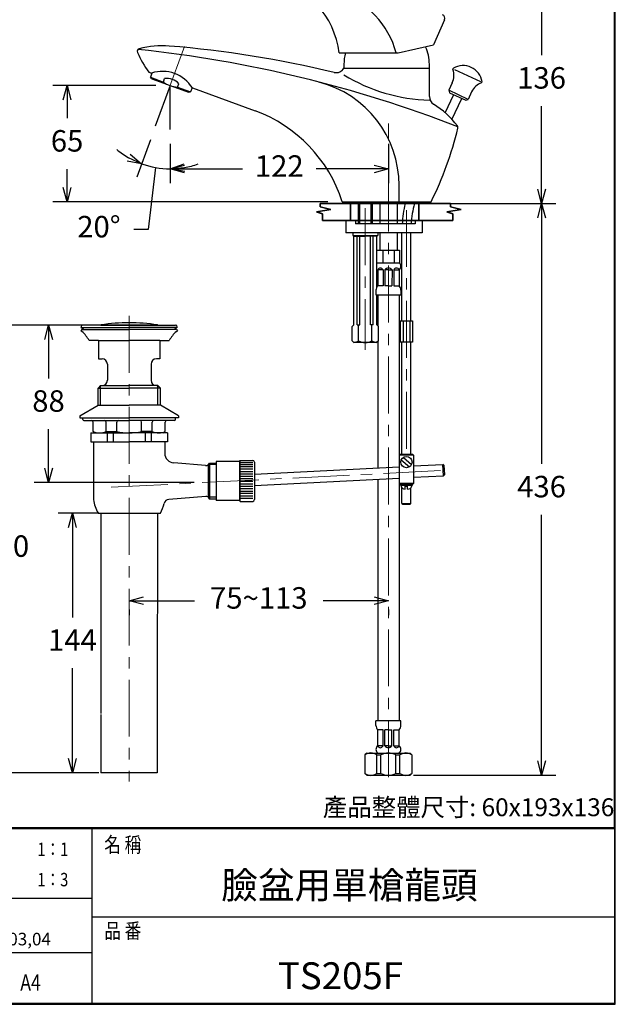
# Model space of a CAD drawing. Units: millimetres. Extents: x 2100 to 2700, y 4086 to 4947.
# Drawn here: x 2367 to 2700, y 4086 to 4636 of the extents above; entities that cross this region are included whole.
import ezdxf
from ezdxf.enums import TextEntityAlignment as Align

# ---------------------------------------------------------------- set-up
doc = ezdxf.new("R2010")
doc.units = ezdxf.units.MM
doc.linetypes.add('CENTER', pattern=[50.8, 31.75, -6.35, 6.35, -6.35])
doc.layers.add('AM_6', color=2, linetype='Continuous', lineweight=35)
doc.styles.add('AEH', font='simplex.shx', dxfattribs={"width": 0.8, "bigfont": 'chineset.shx'})
doc.styles.add('DAYULP', font='complex', dxfattribs={"bigfont": 'dayulp'})
doc.styles.get("Standard").update_dxf_attribs({"font": 'msjh.ttf'})
doc.dimstyles.get("Standard").update_dxf_attribs({"dimtxt": 15, "dimasz": 15, "dimexe": 0, "dimexo": 20, "dimgap": 0, "dimtad": 2, "dimtih": 1, "dimtoh": 1, "dimdec": 4, "dimdsep": 46, "dimtxsty": 'Standard', "dimcen": 0.09, "dimadec": 0, "dimazin": 2, "dimtfac": 1, "dimtdec": 4, "dimtofl": 0, "dimtmove": 0, "dimatfit": 3, "dimfxl": 0, "dimtolj": 1, "dimtzin": 0, "dimarcsym": 0})

# ---------------------------------------------------------------- blocks, each defined once
blk = doc.blocks.new('_Open30')
at = {"color": 0, "linetype": 'ByBlock', "lineweight": -2}
for p, q in [((-1, 0.268), (0, 0)), ((0, 0), (-1, -0.268)), ((0, 0), (-1, 0))]:
    blk.add_line(p, q, dxfattribs=at)
blk = doc.blocks.new('*D20')
for p, q in [((2451.43, 4566.36), (2451.43, 4544.47)), ((2573.44, 4566.36), (2573.44, 4544.47)), ((2459.43, 4552.47), (2491.9, 4552.47)), ((2565.44, 4552.47), (2532.97, 4552.47))]:
    blk.add_line(p, q)
at = {"layer": 'Defpoints', "color": 0}
for p in [(2451.43, 4574.36), (2573.44, 4574.36), (2573.44, 4552.47)]:
    blk.add_point(p, dxfattribs=at)
at = {"xscale": 8, "yscale": 8, "zscale": 8, "rotation": 180}
blk.add_blockref('_Open30', (2451.43, 4552.47), dxfattribs=at)
at = {"xscale": 8, "yscale": 8, "zscale": 8}
blk.add_blockref('_Open30', (2573.44, 4552.47), dxfattribs=at)
at = {"color": 2, "insert": (2512.44, 4552.47), "char_height": 12, "attachment_point": 5}
blk.add_mtext('122', dxfattribs=at)
blk = doc.blocks.new('*D21')
for p, q in [((2440.43, 4568.75), (2432.79, 4547.76)), ((2451.43, 4566.36), (2451.43, 4544.47)), ((2443.36, 4553.18), (2439.22, 4518.63)), ((2439.22, 4518.63), (2431.22, 4518.63))]:
    blk.add_line(p, q)
for start, end in [(230.2628, 240.1314), (250, 270), (279.8686, 289.7372)]:
    blk.add_arc((2451.43, 4598.98), 46.5, start, end)
at = {"layer": 'Defpoints', "color": 0}
for p in [(2451.43, 4598.98), (2451.43, 4598.98), (2443.17, 4576.27), (2451.43, 4574.36), (2446.04, 4552.79)]:
    blk.add_point(p, dxfattribs=at)
at = {"xscale": 8, "yscale": 8, "zscale": 8}
for p, rotation in [((2435.53, 4555.28), 335.0657093640143), ((2451.43, 4552.47), 184.9342906359871)]:
    blk.add_blockref('_Open30', p, dxfattribs=dict(at, rotation=rotation))
at = {"color": 2, "insert": (2411.66, 4518.63), "char_height": 12, "attachment_point": 5}
blk.add_mtext('20°', dxfattribs=at)
blk = doc.blocks.new('*D22')
for p, q in [((2494.66, 4670.28), (2667.03, 4670.28)), ((2659.03, 4662.28), (2659.03, 4615.94)), ((2659.03, 4541.12), (2659.03, 4587.46)), ((2616.16, 4533.12), (2667.03, 4533.12))]:
    blk.add_line(p, q)
at = {"layer": 'Defpoints', "color": 0}
for p in [(2486.66, 4670.28), (2608.16, 4533.12), (2659.03, 4533.12)]:
    blk.add_point(p, dxfattribs=at)
at = {"xscale": 8, "yscale": 8, "zscale": 8}
for p, rotation in [((2659.03, 4670.28), 90), ((2659.03, 4533.12), 270)]:
    blk.add_blockref('_Open30', p, dxfattribs=dict(at, rotation=rotation))
at = {"color": 2, "insert": (2659.03, 4601.7), "char_height": 12, "attachment_point": 5}
blk.add_mtext('136', dxfattribs=at)
blk = doc.blocks.new('*D23')
for p, q in [((2443.43, 4598.98), (2385.88, 4598.98)), ((2393.88, 4590.98), (2393.88, 4580.75)), ((2393.88, 4542.11), (2393.88, 4552.34)), ((2539.56, 4534.11), (2385.88, 4534.11))]:
    blk.add_line(p, q)
at = {"layer": 'Defpoints', "color": 0}
for p in [(2451.43, 4598.98), (2393.88, 4534.11), (2547.56, 4534.11)]:
    blk.add_point(p, dxfattribs=at)
at = {"xscale": 8, "yscale": 8, "zscale": 8}
for p, rotation in [((2393.88, 4598.98), 90), ((2393.88, 4534.11), 270)]:
    blk.add_blockref('_Open30', p, dxfattribs=dict(at, rotation=rotation))
at = {"color": 2, "insert": (2393.88, 4566.55), "char_height": 12, "attachment_point": 5}
blk.add_mtext('65', dxfattribs=at)
blk = doc.blocks.new('*D24')
for p, q in [((2607.75, 4533.12), (2667.03, 4533.12)), ((2659.03, 4525.12), (2659.03, 4387.67)), ((2659.03, 4221.81), (2659.03, 4359.26)), ((2587.46, 4213.81), (2667.03, 4213.81))]:
    blk.add_line(p, q)
at = {"layer": 'Defpoints', "color": 0}
for p in [(2599.75, 4533.12), (2579.46, 4213.81), (2659.03, 4213.81)]:
    blk.add_point(p, dxfattribs=at)
at = {"xscale": 8, "yscale": 8, "zscale": 8}
for p, rotation in [((2659.03, 4533.12), 90), ((2659.03, 4213.81), 270)]:
    blk.add_blockref('_Open30', p, dxfattribs=dict(at, rotation=rotation))
at = {"color": 2, "insert": (2659.03, 4373.47), "char_height": 12, "attachment_point": 5}
blk.add_mtext('436', dxfattribs=at)
blk = doc.blocks.new('*D25')
for p, q in [((2404.65, 4465.26), (2351.07, 4465.26)), ((2359.07, 4457.26), (2359.07, 4354.46)), ((2359.07, 4223.26), (2359.07, 4326.06)), ((2404.65, 4215.26), (2351.07, 4215.26))]:
    blk.add_line(p, q)
at = {"layer": 'Defpoints', "color": 0}
for p in [(2359.07, 4465.26), (2412.65, 4465.26), (2412.65, 4215.26)]:
    blk.add_point(p, dxfattribs=at)
at = {"xscale": 8, "yscale": 8, "zscale": 8}
for p, rotation in [((2359.07, 4465.26), 90), ((2359.07, 4215.26), 270)]:
    blk.add_blockref('_Open30', p, dxfattribs=dict(at, rotation=rotation))
at = {"color": 2, "insert": (2359.07, 4340.26), "char_height": 12, "attachment_point": 5}
blk.add_mtext('250', dxfattribs=at)
blk = doc.blocks.new('*D26')
for p, q in [((2401.16, 4465.26), (2375.5, 4465.26)), ((2383.5, 4457.26), (2383.5, 4435.46)), ((2383.5, 4385.26), (2383.5, 4407.06)), ((2464.82, 4377.26), (2375.5, 4377.26))]:
    blk.add_line(p, q)
at = {"layer": 'Defpoints', "color": 0}
for p in [(2409.16, 4465.26), (2383.5, 4377.26), (2472.82, 4377.26)]:
    blk.add_point(p, dxfattribs=at)
at = {"xscale": 8, "yscale": 8, "zscale": 8}
for p, rotation in [((2383.5, 4465.26), 90), ((2383.5, 4377.26), 270)]:
    blk.add_blockref('_Open30', p, dxfattribs=dict(at, rotation=rotation))
at = {"color": 2, "insert": (2383.5, 4421.26), "char_height": 12, "attachment_point": 5}
blk.add_mtext('88', dxfattribs=at)
blk = doc.blocks.new('*D27')
for p, q in [((2411.69, 4360.27), (2388.86, 4360.27)), ((2396.86, 4352.27), (2396.86, 4301.9)), ((2396.86, 4223.26), (2396.86, 4273.63)), ((2411.69, 4215.26), (2388.86, 4215.26))]:
    blk.add_line(p, q)
at = {"layer": 'Defpoints', "color": 0}
for p in [(2419.69, 4360.27), (2396.86, 4215.26), (2419.69, 4215.26)]:
    blk.add_point(p, dxfattribs=at)
at = {"xscale": 8, "yscale": 8, "zscale": 8}
for p, rotation in [((2396.86, 4360.27), 90), ((2396.86, 4215.26), 270)]:
    blk.add_blockref('_Open30', p, dxfattribs=dict(at, rotation=rotation))
at = {"color": 2, "insert": (2396.86, 4287.77), "char_height": 12, "attachment_point": 5}
blk.add_mtext('144', dxfattribs=at)
blk = doc.blocks.new('*D28')
for p, q in [((2436.58, 4311.31), (2465.13, 4311.31)), ((2565.44, 4311.31), (2536.88, 4311.31)), ((2428.58, 4306.43), (2428.58, 4303.31)), ((2573.44, 4306.43), (2573.44, 4303.31))]:
    blk.add_line(p, q)
at = {"layer": 'Defpoints', "color": 0}
for p in [(2428.58, 4314.43), (2573.44, 4314.43), (2573.44, 4311.31)]:
    blk.add_point(p, dxfattribs=at)
at = {"xscale": 8, "yscale": 8, "zscale": 8, "rotation": 180}
blk.add_blockref('_Open30', (2428.58, 4311.31), dxfattribs=at)
at = {"xscale": 8, "yscale": 8, "zscale": 8}
blk.add_blockref('_Open30', (2573.44, 4311.31), dxfattribs=at)
at = {"color": 2, "insert": (2501.01, 4311.31), "char_height": 12, "attachment_point": 5}
blk.add_mtext('75~113', dxfattribs=at)

msp = doc.modelspace()

# ---------------------------------------------------------------- linework, layer by layer
at = {"color": 0}
for p, q in [((2604.849, 4635.762), (2598.67, 4621.685)), ((2578.791, 4617.207), (2598.67, 4621.685)), ((2545.952, 4617.207), (2546.449, 4617.207)), ((2546.449, 4617.207), (2578.791, 4617.207)), ((2548.559, 4608.749), (2596.326, 4608.749)), ((2596.326, 4593.683), (2596.326, 4610.864)), ((2596.326, 4592.82), (2596.326, 4608.749)), ((2610.28, 4608.008), (2624.891, 4601.195)), ((2439.591, 4606.465), (2441.047, 4605.935)), ((2440.41, 4603.602), (2447.665, 4600.961)), ((2441.148, 4602.721), (2440.41, 4603.602)), ((2441.148, 4602.721), (2461.721, 4595.233)), ((2455.597, 4598.074), (2462.853, 4595.433)), ((2463.864, 4597.63), (2498.899, 4584.879)), ((2609.125, 4600.526), (2607.162, 4596.315)), ((2461.721, 4595.233), (2462.853, 4595.433)), ((2617.984, 4591.268), (2607.162, 4596.315)), ((2607.162, 4596.315), (2607.643, 4594.992)), ((2607.643, 4594.992), (2616.662, 4590.787)), ((2616.662, 4590.787), (2617.984, 4591.268)), ((2619.948, 4595.479), (2617.984, 4591.268)), ((2547.564, 4534.113), (2597.321, 4534.113)), ((2549.554, 4534.113), (2549.554, 4533.118)), ((2549.554, 4533.118), (2595.33, 4533.118)), ((2556.551, 4533.118), (2556.551, 4521.674)), ((2564.45, 4521.674), (2564.45, 4533.118)), ((2595.33, 4533.118), (2595.33, 4534.113)), ((2549.555, 4523.664), (2549.555, 4516.699)), ((2555.114, 4523.664), (2555.114, 4521.674)), ((2588.396, 4521.674), (2555.114, 4521.674)), ((2588.396, 4523.664), (2588.396, 4521.674)), ((2592.251, 4523.664), (2592.251, 4516.699)), ((2553.535, 4516.699), (2553.535, 4515.207)), ((2553.535, 4515.207), (2567.466, 4515.207)), ((2567.466, 4516.699), (2567.466, 4515.207)), ((2566.969, 4507.046), (2579.656, 4507.046)), ((2570.278, 4507.046), (2570.278, 4500.08)), ((2576.597, 4507.046), (2576.597, 4500.08)), ((2579.656, 4507.046), (2579.656, 4500.08)), ((2566.969, 4500.08), (2579.656, 4500.08)), ((2570.439, 4496.098), (2567.454, 4496.095)), ((2567.454, 4496.095), (2567.462, 4487.14)), ((2570.439, 4496.098), (2570.447, 4487.142)), ((2571.461, 4496.102), (2571.453, 4487.147)), ((2573.451, 4496.1), (2571.461, 4496.102)), ((2573.451, 4496.1), (2575.441, 4496.098)), ((2575.441, 4496.098), (2575.433, 4487.143)), ((2576.436, 4496.098), (2576.428, 4487.142)), ((2576.436, 4496.098), (2579.421, 4496.095)), ((2579.421, 4496.095), (2579.413, 4487.14)), ((2570.447, 4487.142), (2567.462, 4487.14)), ((2573.443, 4487.145), (2571.453, 4487.147)), ((2573.443, 4487.145), (2575.433, 4487.143)), ((2576.428, 4487.142), (2579.413, 4487.14)), ((2566.469, 4484.651), (2566.471, 4482.163)), ((2566.471, 4482.176), (2580.404, 4482.163)), ((2580.406, 4484.651), (2580.404, 4482.163)), ((2428.577, 4465.26), (2402.704, 4465.26)), ((2412.645, 4465.26), (2428.577, 4465.26)), ((2428.577, 4465.26), (2454.451, 4465.26)), ((2444.51, 4465.26), (2428.577, 4465.26)), ((2580.06, 4467.661), (2580.06, 4455.72)), ((2580.06, 4467.661), (2586.955, 4467.661)), ((2581.621, 4467.661), (2581.621, 4455.72)), ((2585.394, 4467.661), (2585.394, 4455.72)), ((2586.955, 4467.661), (2586.955, 4455.72)), ((2402.206, 4462.772), (2401.645, 4461.971)), ((2402.206, 4461.578), (2401.645, 4461.971)), ((2401.709, 4463.966), (2401.709, 4464.265)), ((2401.709, 4463.966), (2403.414, 4462.772)), ((2401.709, 4463.966), (2428.577, 4463.966)), ((2402.206, 4462.772), (2428.577, 4462.772)), ((2455.446, 4463.966), (2428.577, 4463.966)), ((2454.949, 4462.772), (2428.577, 4462.772)), ((2455.446, 4463.966), (2453.741, 4462.772)), ((2454.949, 4462.772), (2455.51, 4461.971)), ((2454.949, 4461.578), (2455.51, 4461.971)), ((2455.446, 4463.966), (2455.446, 4464.265)), ((2411.411, 4456.602), (2406.187, 4456.602)), ((2411.411, 4456.602), (2411.411, 4446.352)), ((2411.411, 4456.602), (2428.577, 4456.602)), ((2445.744, 4456.602), (2428.577, 4456.602)), ((2445.744, 4456.602), (2450.968, 4456.602)), ((2445.744, 4456.602), (2445.744, 4446.352)), ((2586.955, 4455.72), (2580.06, 4455.72)), ((2411.411, 4446.352), (2413.402, 4446.352)), ((2416.387, 4443.367), (2416.387, 4434.411)), ((2440.768, 4443.367), (2440.768, 4434.411)), ((2445.744, 4446.352), (2443.753, 4446.352)), ((2412.556, 4431.425), (2411.163, 4430.032)), ((2412.556, 4431.425), (2428.577, 4431.425)), ((2444.599, 4431.425), (2428.577, 4431.425)), ((2444.599, 4431.425), (2445.992, 4430.032)), ((2400.962, 4414.508), (2411.163, 4420.479)), ((2411.163, 4420.479), (2428.577, 4420.479)), ((2445.992, 4420.479), (2428.577, 4420.479)), ((2456.193, 4414.508), (2445.992, 4420.479)), ((2400.962, 4414.508), (2400.962, 4413.513)), ((2400.962, 4413.513), (2428.577, 4413.513)), ((2402.704, 4412.517), (2402.704, 4413.513)), ((2403.201, 4412.02), (2428.577, 4412.02)), ((2408.426, 4405.772), (2408.426, 4411.025)), ((2415.688, 4405.772), (2415.688, 4411.025)), ((2421.607, 4405.772), (2421.607, 4411.025)), ((2456.193, 4413.513), (2428.577, 4413.513)), ((2453.953, 4412.02), (2428.577, 4412.02)), ((2435.548, 4405.772), (2435.548, 4411.025)), ((2441.467, 4405.772), (2441.467, 4411.025)), ((2448.729, 4405.772), (2448.729, 4411.025)), ((2454.451, 4412.517), (2454.451, 4413.513)), ((2456.193, 4414.508), (2456.193, 4413.513)), ((2407.182, 4405.054), (2407.182, 4400.078)), ((2407.182, 4405.054), (2428.577, 4405.054)), ((2409.67, 4405.054), (2408.426, 4405.772)), ((2415.688, 4405.772), (2421.607, 4405.772)), ((2416.278, 4405.054), (2416.278, 4400.078)), ((2419.566, 4405.054), (2419.566, 4400.078)), ((2449.973, 4405.054), (2428.577, 4405.054)), ((2441.467, 4405.772), (2435.548, 4405.772)), ((2437.589, 4405.054), (2437.589, 4400.078)), ((2440.877, 4405.054), (2440.877, 4400.078)), ((2447.485, 4405.054), (2448.729, 4405.772)), ((2449.973, 4405.054), (2449.973, 4400.078)), ((2407.182, 4400.078), (2428.577, 4400.078)), ((2408.675, 4400.078), (2408.675, 4367.736)), ((2449.973, 4400.078), (2428.577, 4400.078)), ((2448.48, 4400.078), (2448.48, 4393.687)), ((2471.263, 4386.812), (2453.517, 4388.231)), ((2473.362, 4388.137), (2477.213, 4388.137)), ((2490.15, 4389.132), (2477.213, 4389.132)), ((2477.213, 4389.132), (2477.213, 4367.239)), ((2490.15, 4389.132), (2490.647, 4389.629)), ((2490.15, 4389.132), (2490.15, 4367.239)), ((2490.647, 4366.741), (2490.647, 4389.629)), ((2490.647, 4389.629), (2497.613, 4389.629)), ((2498.608, 4388.634), (2498.608, 4367.736)), ((2579.477, 4392.498), (2579.925, 4392.946)), ((2579.477, 4392.498), (2579.477, 4376.824)), ((2587.538, 4392.498), (2579.477, 4392.498)), ((2587.09, 4392.946), (2579.925, 4392.946)), ((2587.538, 4392.498), (2587.09, 4392.946)), ((2587.538, 4392.498), (2587.538, 4376.824)), ((2472.825, 4369.05), (2472.825, 4387.321)), ((2498.608, 4381.897), (2579.477, 4385.983)), ((2587.538, 4386.58), (2603.923, 4387.407)), ((2604.445, 4386.936), (2603.923, 4387.407)), ((2604.241, 4381.106), (2603.923, 4387.407)), ((2604.445, 4386.936), (2604.713, 4381.628)), ((2498.608, 4375.58), (2579.477, 4379.666)), ((2579.477, 4376.824), (2579.925, 4376.377)), ((2587.538, 4376.824), (2579.477, 4376.824)), ((2587.538, 4376.824), (2587.09, 4376.377)), ((2587.538, 4380.262), (2604.241, 4381.106)), ((2604.713, 4381.628), (2604.241, 4381.106)), ((2583.508, 4376.377), (2579.925, 4376.377)), ((2580.373, 4376.377), (2586.642, 4376.377)), ((2580.373, 4375.898), (2586.642, 4375.898)), ((2582.88, 4373.532), (2582.88, 4375.251)), ((2582.88, 4375.251), (2584.135, 4375.251)), ((2587.09, 4376.377), (2583.508, 4376.377)), ((2584.135, 4373.532), (2584.135, 4375.251)), ((2471.384, 4369.569), (2450.772, 4367.92)), ((2473.359, 4368.234), (2477.213, 4368.234)), ((2490.15, 4367.239), (2477.213, 4367.239)), ((2490.15, 4367.239), (2490.647, 4366.741)), ((2490.647, 4366.741), (2497.613, 4366.741)), ((2581.02, 4365.686), (2581.517, 4365.188)), ((2581.02, 4365.686), (2585.995, 4365.686)), ((2585.498, 4365.188), (2585.995, 4365.686)), ((2411.163, 4360.273), (2445.992, 4360.273)), ((2412.785, 4360.273), (2412.646, 4248.244)), ((2581.517, 4365.188), (2585.498, 4365.188)), ((2412.646, 4247.83), (2412.646, 4215.26)), ((2566.444, 4241.681), (2566.446, 4244.168)), ((2580.379, 4244.168), (2566.446, 4244.168)), ((2567.429, 4230.237), (2567.437, 4239.192)), ((2570.422, 4239.189), (2567.437, 4239.192)), ((2570.414, 4230.234), (2570.422, 4239.189)), ((2571.409, 4230.233), (2571.417, 4239.189)), ((2573.407, 4239.187), (2571.417, 4239.189)), ((2573.407, 4239.187), (2575.397, 4239.185)), ((2575.389, 4230.23), (2575.397, 4239.185)), ((2576.403, 4239.189), (2579.388, 4239.192)), ((2576.411, 4230.234), (2576.403, 4239.189)), ((2579.396, 4230.237), (2579.388, 4239.192)), ((2580.381, 4241.681), (2580.379, 4244.168)), ((2570.414, 4230.234), (2567.429, 4230.237)), ((2573.399, 4230.231), (2571.409, 4230.233)), ((2573.399, 4230.231), (2575.389, 4230.23)), ((2576.411, 4230.234), (2579.396, 4230.237)), ((2561.279, 4226.252), (2560.284, 4225.257)), ((2561.279, 4226.252), (2585.546, 4226.252)), ((2566.94, 4225.257), (2569.252, 4225.257)), ((2577.573, 4225.257), (2579.885, 4225.257)), ((2585.546, 4226.252), (2586.541, 4225.257)), ((2444.231, 4215.26), (2412.646, 4215.26)), ((2561.279, 4213.813), (2560.284, 4214.808)), ((2561.279, 4213.813), (2585.546, 4213.813)), ((2566.94, 4214.808), (2569.252, 4214.808)), ((2577.573, 4214.808), (2579.885, 4214.808)), ((2585.546, 4213.813), (2586.541, 4214.808))]:
    msp.add_line(p, q, dxfattribs=at)
at = {"color": 2, "linetype": 'CENTER', "lineweight": 5}
for p, q in [((2450.011, 4595.066), (2459.394, 4620.845)), ((2573.437, 4212.698), (2573.437, 4577.775)), ((2560.501, 4530.519), (2560.501, 4451.455)), ((2583.508, 4529.485), (2583.508, 4392.746)), ((2428.577, 4470.363), (2428.577, 4210.291)), ((2418.547, 4374.693), (2608.175, 4384.275))]:
    msp.add_line(p, q, dxfattribs=at)
at = {"color": 0, "linetype": 'Continuous'}
for p, q in [((2548.559, 4610.864), (2548.559, 4608.749)), ((2441.234, 4605.867), (2440.41, 4603.602)), ((2463.677, 4597.698), (2462.853, 4595.433)), ((2605.162, 4583.785), (2609.898, 4593.941)), ((2608.938, 4580.109), (2614.407, 4591.838)), ((2568.611, 4533.118), (2568.611, 4521.674)), ((2578.264, 4533.118), (2578.264, 4521.674)), ((2568.611, 4516.699), (2568.611, 4507.046)), ((2578.264, 4516.699), (2578.264, 4507.046)), ((2581.02, 4467.661), (2581.02, 4516.699)), ((2585.995, 4467.661), (2585.995, 4516.699)), ((2567.467, 4482.175), (2567.467, 4464.945)), ((2579.408, 4482.164), (2579.408, 4385.98)), ((2567.467, 4455.999), (2567.467, 4385.376)), ((2581.02, 4392.946), (2581.02, 4455.72)), ((2585.995, 4392.946), (2585.995, 4455.72)), ((2411.163, 4420.479), (2411.163, 4430.032)), ((2445.992, 4420.479), (2445.992, 4430.032)), ((2580.646, 4389.97), (2585.202, 4386.054)), ((2581.813, 4391.329), (2586.37, 4387.413)), ((2579.383, 4379.661), (2579.383, 4244.162)), ((2581.02, 4365.686), (2581.02, 4374.332)), ((2585.995, 4365.686), (2585.995, 4374.332)), ((2560.284, 4225.257), (2560.284, 4214.808)), ((2566.94, 4214.808), (2566.94, 4225.257)), ((2569.252, 4214.808), (2569.252, 4225.257)), ((2577.573, 4214.808), (2577.573, 4225.257)), ((2579.885, 4214.808), (2579.885, 4225.257)), ((2586.541, 4225.257), (2586.541, 4214.808))]:
    msp.add_line(p, q, dxfattribs=at)
at = {"color": 0, "linetype": 'CENTER'}
for p, q in [((2447.665, 4600.961), (2448.379, 4602.923)), ((2455.597, 4598.074), (2456.311, 4600.035))]:
    msp.add_line(p, q, dxfattribs=at)
for p, q in [((2451.435, 4598.977), (2443.17, 4576.269)), ((2451.435, 4574.359), (2451.435, 4598.977)), ((2328.939, 4145.187), (2407.849, 4145.187)), ((2328.939, 4114.792), (2407.849, 4114.792))]:
    msp.add_line(p, q)
at = {"color": 7}
for p, q in [((2579.408, 4534.113), (2579.408, 4543.1)), ((2554.331, 4515.207), (2554.033, 4514.908)), ((2554.033, 4514.908), (2560.505, 4514.908)), ((2556.024, 4465.421), (2556.024, 4514.908)), ((2557.517, 4465.421), (2557.517, 4514.908)), ((2566.977, 4514.908), (2560.505, 4514.908)), ((2563.492, 4465.421), (2563.492, 4514.908)), ((2564.986, 4465.421), (2564.986, 4514.908)), ((2566.678, 4515.207), (2566.977, 4514.908)), ((2553.186, 4464.421), (2554.033, 4465.421)), ((2556.024, 4465.421), (2557.517, 4465.421)), ((2556.771, 4456.459), (2556.771, 4465.421)), ((2564.986, 4465.421), (2563.492, 4465.421)), ((2564.239, 4456.459), (2564.239, 4465.421)), ((2567.823, 4464.421), (2566.977, 4465.421)), ((2553.186, 4456.459), (2553.186, 4464.421)), ((2567.823, 4456.459), (2567.823, 4464.421)), ((2553.186, 4456.459), (2554.182, 4455.464)), ((2566.828, 4455.464), (2554.182, 4455.464)), ((2567.823, 4456.459), (2566.828, 4455.464))]:
    msp.add_line(p, q, dxfattribs=at)
at = {"color": 5, "lineweight": 35}
for p, q in [((2535.311, 4533.118), (2535.311, 4531.21)), ((2535.311, 4533.118), (2595.33, 4533.118)), ((2535.311, 4531.21), (2541.164, 4529.741)), ((2552.174, 4533.118), (2552.174, 4523.664)), ((2590.503, 4533.118), (2590.503, 4523.664)), ((2595.33, 4533.118), (2608.155, 4533.118)), ((2608.155, 4533.118), (2608.155, 4531.21)), ((2608.155, 4531.21), (2614.008, 4529.741)), ((2541.164, 4529.741), (2533.232, 4528.52)), ((2533.232, 4528.52), (2536.644, 4527.436)), ((2536.644, 4527.436), (2536.644, 4523.664)), ((2614.008, 4529.741), (2606.076, 4528.52)), ((2606.076, 4528.52), (2609.488, 4527.436)), ((2609.488, 4527.436), (2609.488, 4523.664)), ((2556.551, 4523.664), (2536.644, 4523.664)), ((2609.488, 4523.664), (2555.717, 4523.664))]:
    msp.add_line(p, q, dxfattribs=at)
at = {"color": 6}
for p, q in [((2557.45, 4521.674), (2557.45, 4533.118)), ((2563.551, 4533.118), (2563.551, 4521.674)), ((2411.163, 4430.032), (2428.577, 4430.032)), ((2445.992, 4430.032), (2428.577, 4430.032)), ((2473.362, 4388.137), (2473.362, 4368.234)), ((2477.213, 4387.321), (2472.825, 4387.321)), ((2477.213, 4369.05), (2472.825, 4369.05))]:
    msp.add_line(p, q, dxfattribs=at)
at = {"color": 0, "linetype": 'ByBlock'}
for p, q in [((2555.114, 4523.664), (2549.555, 4523.664)), ((2568.611, 4523.664), (2564.45, 4523.664)), ((2581.266, 4523.664), (2578.264, 4523.664)), ((2592.251, 4523.664), (2588.396, 4523.664)), ((2592.251, 4516.699), (2549.555, 4516.699)), ((2407.849, 4086.832), (2407.849, 4183.718))]:
    msp.add_line(p, q, dxfattribs=at)
at = {"color": 7, "linetype": 'Continuous'}
for p, q in [((2554.033, 4465.421), (2554.033, 4514.908)), ((2566.977, 4486.485), (2566.977, 4514.908)), ((2566.977, 4465.421), (2566.977, 4482.176))]:
    msp.add_line(p, q, dxfattribs=at)
at = {"color": 6, "linetype": 'Continuous'}
for p, q in [((2412.556, 4420.479), (2412.556, 4431.425)), ((2444.599, 4420.479), (2444.599, 4431.425))]:
    msp.add_line(p, q, dxfattribs=at)
at = {"color": 1}
for p, q in [((2490.647, 4388.491), (2497.613, 4388.491)), ((2490.647, 4387.403), (2497.613, 4387.403)), ((2490.647, 4386.215), (2497.613, 4386.215)), ((2490.647, 4384.929), (2497.613, 4384.929)), ((2490.647, 4383.494), (2497.613, 4383.494)), ((2490.647, 4382.158), (2497.613, 4382.158)), ((2490.647, 4380.872), (2497.613, 4380.872)), ((2490.647, 4379.536), (2497.613, 4379.536)), ((2490.647, 4378.101), (2497.613, 4378.101)), ((2490.647, 4376.617), (2497.613, 4376.617)), ((2490.647, 4375.33), (2497.613, 4375.33)), ((2490.647, 4373.896), (2497.613, 4373.896)), ((2490.647, 4372.56), (2497.613, 4372.56)), ((2490.647, 4371.273), (2497.613, 4371.273)), ((2490.647, 4369.937), (2497.613, 4369.937)), ((2490.647, 4368.502), (2497.613, 4368.502))]:
    msp.add_line(p, q, dxfattribs=at)
at = {"linetype": 'ByBlock'}
msp.add_line((2699.327, 4134.586), (2407.849, 4134.586), dxfattribs=at)
at = {"lineweight": 30}
msp.add_lwpolyline([(2100.237, 4085.933), (2700.226, 4085.933), (2700.226, 4946.941), (2100.237, 4946.941)], close=True, dxfattribs=at)
at = {"color": 0}
msp.add_lwpolyline([(2699.776, 4184.617), (2699.776, 4946.492), (2100.686, 4946.492), (2100.686, 4184.617)], close=True, dxfattribs=at)
at = {"color": 0, "linetype": 'Continuous'}
msp.add_lwpolyline([(2567.467, 4379.059), (2567.442, 4317.205), (2567.442, 4244.162)], dxfattribs=at)
at = {"color": 0}
msp.add_lwpolyline([(2444.37, 4360.273), (2444.231, 4247.83), (2444.231, 4215.26)], dxfattribs=at)
at = {"color": 5, "linetype": 'ByBlock'}
msp.add_lwpolyline([(2100.686, 4184.167), (2699.776, 4184.167), (2699.776, 4086.383), (2100.686, 4086.383)], close=True, dxfattribs=at)
at = {"color": 0}
msp.add_circle((2583.508, 4388.691), 3.135, dxfattribs=at)
for centre, radius, start, end in [((2496.604, 4610.839), 49.757, 7.3529, 76.71775), ((2603.027, 4636.562), 1.99, 336.29735, 71.75401), ((2434.616, 4618.064), 1.493, 104.88004, 202.60899), ((2447.01, 4571.418), 49.757, 85.40056, 104.88004), ((2403.12, 4025.855), 597.082, 76.447817, 85.400561), ((2572.442, 4610.864), 23.883, 0, 24.27265), ((2479.171, 4636.618), 49.757, 202.60899, 217.30171), ((2572.442, 4610.864), 23.883, 164.59712, 180), ((2544.201, 4611.15), 4.976, 256.44782, 331.14601), ((2544.201, 4611.15), 4.976, 256.44782, 331.14601), ((2600.106, 4604.731), 9.951, 335, 19.41531), ((2609.961, 4608.205), 0.498, 120.61311, 199.41531), ((2615.181, 4599.383), 10.747, 9.38689, 120.61311), ((2447.182, 4587.295), 19.624, 31.78179, 108.21821), ((2449.523, 4593.724), 9.269, 42.91349, 97.08651), ((2599.087, 4687.899), 97.124, 238.65141, 268.37081), ((2456.835, 4613.815), 15.79, 234.49645, 265.50355), ((2628.967, 4591.273), 9.951, 110.58469, 155), ((2625.293, 4601.055), 0.498, 290.58469, 9.38689), ((2601.301, 4592.82), 4.976, 180, 238.10838), ((2572.385, 4546.349), 49.757, 37.26845, 58.10838), ((2471.671, 4510.069), 79.611, 17.57932, 70), ((2418.834, 4622.173), 199.027, 333.73982, 346.3558), ((2610.794, 4575.576), 1.493, 346.3558, 37.26845), ((2577.93, 4498.086), 2.488, 306.81838, 53.25868), ((2568.947, 4495.474), 1.617, 22.67139, 157.43166), ((2573.538, 4494.429), 2.667, 91.86174, 141.16532), ((2573.36, 4494.43), 2.667, 38.73164, 88.03522), ((2577.928, 4495.474), 1.617, 22.56834, 157.32861), ((2570.203, 4484.604), 3.734, 137.22774, 179.27248), ((2570.203, 4484.604), 3.734, 137.22774, 140.61644), ((2576.672, 4484.604), 3.734, 0.72752, 42.77226), ((2402.704, 4464.265), 0.995, 90, 180), ((2428.577, 4364.838), 101.715, 81.09201, 98.90799), ((2454.451, 4464.265), 0.995, 0, 90), ((2391.223, 4448.711), 16.917, 27.80463, 49.51498), ((2465.932, 4448.711), 16.917, 130.48502, 152.19537), ((2413.402, 4443.367), 2.985, 0, 90), ((2443.753, 4443.367), 2.985, 90, 180), ((2413.402, 4434.411), 2.985, 270, 0), ((2443.753, 4434.411), 2.985, 180, 270), ((2403.201, 4412.517), 0.498, 180, 270), ((2407.431, 4411.025), 0.995, 0, 90), ((2414.693, 4411.025), 0.995, 0, 90), ((2422.602, 4411.025), 0.995, 90, 180), ((2434.553, 4411.025), 0.995, 0, 90), ((2442.462, 4411.025), 0.995, 90, 180), ((2449.724, 4411.025), 0.995, 90, 180), ((2453.953, 4412.517), 0.498, 270, 0), ((2412.057, 4414.477), 9.432, 247.35688, 292.64312), ((2428.577, 4439.239), 34.185, 258.23485, 270), ((2428.577, 4439.239), 34.185, 270, 281.76515), ((2445.098, 4414.477), 9.432, 247.35688, 292.64312), ((2453.953, 4393.687), 5.473, 180, 265.42608), ((2471.482, 4388.79), 1.99, 263.67045, 340.84331), ((2497.613, 4388.634), 0.995, 0, 90), ((2580.377, 4376.137), 0.239, 91.02146, 268.97854), ((2582.84, 4376.001), 2.469, 182.3791, 270.9197), ((2584.175, 4376.001), 2.469, 269.0803, 357.6209), ((2586.638, 4376.137), 0.239, 271.02146, 88.97854), ((2428.428, 4370.174), 19.903, 187.03582, 209.83407), ((2451.01, 4364.944), 2.985, 94.57392, 166.78988), ((2471.482, 4367.581), 1.99, 19.15669, 92.81829), ((2497.613, 4367.736), 0.995, 270, 0), ((2428.727, 4370.174), 19.903, 330.16593, 346.78988), ((2570.178, 4241.728), 3.734, 180.72752, 222.77226), ((2576.647, 4241.728), 3.734, 317.22774, 359.27248), ((2568.92, 4228.245), 2.488, 126.81838, 233.25868), ((2568.922, 4230.857), 1.617, 202.56834, 337.32861), ((2573.49, 4231.902), 2.667, 218.73164, 268.03522), ((2573.312, 4231.902), 2.667, 271.86174, 321.16532), ((2577.903, 4230.857), 1.617, 202.67139, 337.43166), ((2577.906, 4228.245), 2.488, 306.74132, 53.18162), ((2563.612, 4220.33), 5.946, 55.96017, 124.03983), ((2573.413, 4217.056), 9.196, 63.09779, 116.90221), ((2583.213, 4220.33), 5.946, 55.96017, 124.03983), ((2563.612, 4219.735), 5.946, 235.96017, 304.03983), ((2573.413, 4223.008), 9.196, 243.09779, 296.90221), ((2583.213, 4219.735), 5.946, 235.96017, 304.03983)]:
    msp.add_arc(centre, radius, start, end, dxfattribs=at)
at = {"color": 7}
for centre, radius, start, end in [((2529.814, 4604.036), 49.757, 15.34996, 70.97467), ((2360.712, 3926.375), 696.596, 68.834083, 83.994646), ((2519.7, 4543.1), 59.708, 0, 75.54421), ((2553.038, 4462.957), 7.493, 278.18934, 299.87517), ((2560.503, 4462.957), 7.493, 240.12483, 270.01445), ((2560.507, 4462.957), 7.493, 269.98555, 299.87517), ((2567.971, 4462.957), 7.493, 240.12483, 261.81066)]:
    msp.add_arc(centre, radius, start, end, dxfattribs=at)
at = {"color": 0, "linetype": 'Continuous'}
for radius, start, end in [(62.694, 166.15241, 176.74369), (57.718, 164.93155, 176.46263)]:
    msp.add_arc((2643.713, 4518.113), radius, start, end, dxfattribs=at)

# ---------------------------------------------------------------- texts
at = {"style": 'AEH', "width": 0.8}
for s, p in [('名 稱', (2425.007, 4170.812)), ('品 番', (2425.007, 4122.701))]:
    msp.add_text(s, height=8.5219, dxfattribs=at).set_placement(p, align=Align.CENTER)
at = {"color": 0, "linetype": 'Continuous', "style": 'DAYULP'}
msp.add_text("'2004,03,04", height=7, dxfattribs=at).set_placement((2334.494, 4118.854))
at = {"color": 1, "attachment_point": 1}
for s, insert, char_height, width in [('產品整體尺寸: 60x193x136', (2536.794, 4200.985), 10, 281.92716), ('臉盆用單槍龍頭', (2480.023, 4159.968), 15, 185.76493), ('TS205F', (2511.718, 4109.392), 15, 17.58443)]:
    msp.add_mtext(s, dxfattribs=dict(at, insert=insert, char_height=char_height, width=width))
at = {"layer": 'AM_6', "style": 'AEH', "width": 0.8}
for s, p in [('1：1', (2377.287, 4168.736)), ('1：3', (2377.287, 4151.828))]:
    msp.add_text(s, height=7.5, dxfattribs=at).set_placement(p)
msp.add_text('A4', height=9, dxfattribs=at).set_placement((2373.442, 4093.604), align=Align.CENTER)

# ---------------------------------------------------------------- dimensions: what is measured, and where the dimension line sits
at = {"color": 1}
for base, p1, p2, text, picture, middle in [((2659.034, 4533.118), (2486.66, 4670.279), (2608.155, 4533.118), '136', '*D22', (2659.034, 4601.699)), ((2393.884, 4534.113), (2451.435, 4598.977), (2547.564, 4534.113), '65', '*D23', (2393.884, 4566.545)), ((2659.034, 4213.813), (2599.754, 4533.118), (2579.461, 4213.813), '436', '*D24', (2659.034, 4373.466)), ((2396.861, 4215.26), (2419.689, 4360.273), (2419.689, 4215.26), '144', '*D27', (2396.861, 4287.766))]:
    dim = msp.add_linear_dim(base=base, p1=p1, p2=p2, angle=90, text=text, dimstyle='Standard', override={"dimscale": 8, "dimtxt": 1.5, "dimasz": 1, "dimexe": 1, "dimexo": 1, "dimgap": 1, "dimtad": 0, "dimdec": 2, "dimblk": 'Open30', "dimcen": 0, "dimclrd": 256, "dimclre": 256, "dimclrt": 2, "dimtp": 0.1, "dimtm": 0.1, "dimtfac": 0.71, "dimtdec": 2, "dimtofl": 1, "dimtmove": 1, "dimatfit": 1, "dimfxl": 0.18, "dimtolj": 0, "dimtzin": 8, "dimlwd": 65535, "dimlwe": 65535, "dimarcsym": 1}, dxfattribs=at)
    dim.commit()
    dim.dimension.update_dxf_attribs({"geometry": picture, "text_midpoint": middle})
dim = msp.add_angular_dim_2l(base=(2446.036, 4552.787), line1=((2451.435, 4574.359), (2451.435, 4598.977)), line2=((2451.435, 4598.977), (2443.17, 4576.269)), dimstyle='Standard', override={"dimscale": 8, "dimtxt": 1.5, "dimasz": 1, "dimexe": 1, "dimexo": 1, "dimgap": 1, "dimtad": 0, "dimdec": 2, "dimblk": 'Open30', "dimcen": 0, "dimclrd": 256, "dimclre": 256, "dimclrt": 2, "dimtp": 0.1, "dimtm": 0.1, "dimtfac": 0.71, "dimtdec": 2, "dimtofl": 1, "dimtmove": 1, "dimatfit": 1, "dimfxl": 0.18, "dimtolj": 0, "dimtzin": 8, "dimlwd": 65535, "dimlwe": 65535, "dimarcsym": 1}, dxfattribs=at)
dim.commit()
dim.dimension.update_dxf_attribs({"geometry": '*D21', "text_midpoint": (2411.656, 4518.635), "dimtype": 162})
dim = msp.add_linear_dim(base=(2573.437, 4552.473), p1=(2451.435, 4574.359), p2=(2573.437, 4574.359), dimstyle='Standard', override={"dimscale": 8, "dimtxt": 1.5, "dimasz": 1, "dimexe": 1, "dimexo": 1, "dimgap": 1, "dimtad": 0, "dimdec": 2, "dimblk": 'Open30', "dimcen": 0, "dimclrd": 256, "dimclre": 256, "dimclrt": 2, "dimtp": 0.1, "dimtm": 0.1, "dimtfac": 0.71, "dimtdec": 2, "dimtofl": 1, "dimtmove": 1, "dimatfit": 1, "dimfxl": 0.18, "dimtolj": 0, "dimtzin": 8, "dimlwd": 65535, "dimlwe": 65535, "dimarcsym": 1}, dxfattribs=at)
dim.commit()
dim.dimension.update_dxf_attribs({"geometry": '*D20', "text_midpoint": (2512.436, 4552.473)})
for base, p1, p2, picture, middle in [((2359.072, 4465.26), (2412.646, 4215.26), (2412.646, 4465.26), '*D25', (2359.072, 4340.26)), ((2383.503, 4377.26), (2409.157, 4465.26), (2472.825, 4377.26), '*D26', (2383.503, 4421.26))]:
    dim = msp.add_linear_dim(base=base, p1=p1, p2=p2, angle=90, dimstyle='Standard', override={"dimscale": 8, "dimtxt": 1.5, "dimasz": 1, "dimexe": 1, "dimexo": 1, "dimgap": 1, "dimtad": 0, "dimdec": 2, "dimblk": 'Open30', "dimcen": 0, "dimclrd": 256, "dimclre": 256, "dimclrt": 2, "dimtp": 0.1, "dimtm": 0.1, "dimtfac": 0.71, "dimtdec": 2, "dimtofl": 1, "dimtmove": 1, "dimatfit": 1, "dimfxl": 0.18, "dimtolj": 0, "dimtzin": 8, "dimlwd": 65535, "dimlwe": 65535, "dimarcsym": 1}, dxfattribs=at)
    dim.commit()
    dim.dimension.update_dxf_attribs({"geometry": picture, "text_midpoint": middle})
dim = msp.add_linear_dim(base=(2573.437, 4311.311), p1=(2428.577, 4314.426), p2=(2573.437, 4314.426), text='75~113', dimstyle='Standard', override={"dimscale": 8, "dimtxt": 1.5, "dimasz": 1, "dimexe": 1, "dimexo": 1, "dimgap": 1, "dimtad": 0, "dimdec": 2, "dimblk": 'Open30', "dimcen": 0, "dimclrd": 256, "dimclre": 256, "dimclrt": 2, "dimtp": 0.1, "dimtm": 0.1, "dimtfac": 0.71, "dimtdec": 2, "dimtofl": 1, "dimtmove": 1, "dimatfit": 1, "dimfxl": 0.18, "dimtolj": 0, "dimtzin": 8, "dimlwd": 65535, "dimlwe": 65535, "dimarcsym": 1}, dxfattribs=at)
dim.commit()
dim.dimension.update_dxf_attribs({"geometry": '*D28', "text_midpoint": (2501.007, 4311.311)})

doc.saveas('drawing.dxf')
